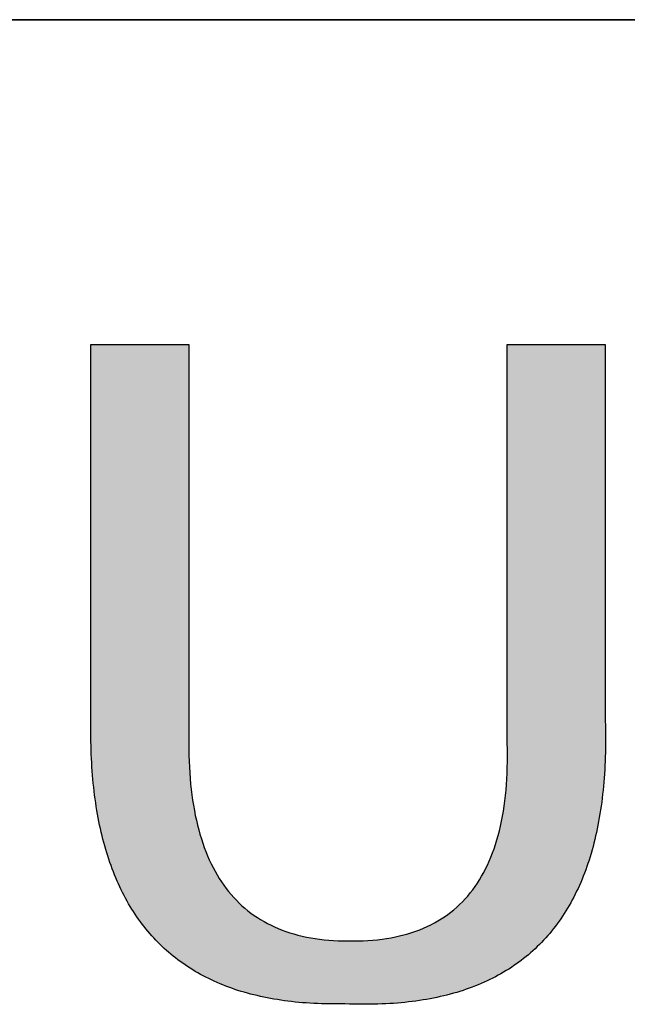
# Model space of a CAD drawing. Units: millimetres. Extents: x 11673 to 11970, y -7568 to -7358.
# Drawn here: x 11910 to 11914, y -7530 to -7523 of the extents above; entities that cross this region are included whole.
import ezdxf

# ---------------------------------------------------------------- set-up
doc = ezdxf.new("R2010")
doc.units = ezdxf.units.MM
doc.header["$LTSCALE"] = 10
doc.layers.add('粗实线层', color=7, linetype='Continuous', lineweight=35)

msp = doc.modelspace()

# ---------------------------------------------------------------- hatches: boundary and pattern name
msp.add_hatch(color=256).paths.add_polyline_path([(11911.202213, -7528.808829), (11911.19116, -7528.777522), (11911.180674, -7528.745511), (11911.170755, -7528.712796), (11911.161403, -7528.679378), (11911.152618, -7528.645257), (11911.144399, -7528.610431), (11911.136747, -7528.574903), (11911.129662, -7528.53867), (11911.123144, -7528.501735), (11911.117192, -7528.464095), (11911.111808, -7528.425752), (11911.10699, -7528.386706), (11911.102739, -7528.346956), (11911.099055, -7528.306502), (11911.095938, -7528.265345), (11911.093387, -7528.223485), (11911.091403, -7528.180921), (11911.089986, -7528.137653), (11911.089136, -7528.093682), (11911.088853, -7528.049007), (11911.088853, -7525.14548), (11910.376044, -7525.14548), (11910.376044, -7527.874359), (11910.37552, -7527.907317), (11910.375232, -7527.940011), (11910.37518, -7527.972442), (11910.375365, -7528.004608), (11910.375786, -7528.03651), (11910.376443, -7528.068149), (11910.377337, -7528.099523), (11910.378467, -7528.130634), (11910.379833, -7528.161481), (11910.381436, -7528.192063), (11910.383275, -7528.222382), (11910.38535, -7528.252437), (11910.387662, -7528.282228), (11910.39021, -7528.311755), (11910.392995, -7528.341018), (11910.396015, -7528.370018), (11910.399273, -7528.398753), (11910.402766, -7528.427224), (11910.406496, -7528.455432), (11910.410462, -7528.483375), (11910.414664, -7528.511055), (11910.419103, -7528.538471), (11910.423778, -7528.565623), (11910.428689, -7528.592511), (11910.433836, -7528.619135), (11910.43922, -7528.645495), (11910.444841, -7528.671591), (11910.450697, -7528.697424), (11910.45679, -7528.722992), (11910.463119, -7528.748297), (11910.469684, -7528.773337), (11910.476486, -7528.798114), (11910.483524, -7528.822627), (11910.490798, -7528.846876), (11910.498309, -7528.870861), (11910.506056, -7528.894583), (11910.514039, -7528.91804), (11910.522258, -7528.941234), (11910.530714, -7528.964163), (11910.539406, -7528.986829), (11910.548334, -7529.009231), (11910.557499, -7529.031369), (11910.5669, -7529.053243), (11910.576537, -7529.074854), (11910.58641, -7529.0962), (11910.59652, -7529.117283), (11910.606865, -7529.138101), (11910.617448, -7529.158656), (11910.628266, -7529.178947), (11910.639321, -7529.198974), (11910.650612, -7529.218738), (11910.662139, -7529.238237), (11910.673902, -7529.257473), (11910.685902, -7529.276445), (11910.698138, -7529.295152), (11910.71061, -7529.313597), (11910.723318, -7529.331777), (11910.736263, -7529.349693), (11910.749444, -7529.367346), (11910.762861, -7529.384734), (11910.776514, -7529.401859), (11910.790404, -7529.41872), (11910.80453, -7529.435318), (11910.818892, -7529.451651), (11910.83349, -7529.467721), (11910.848325, -7529.483526), (11910.863396, -7529.499068), (11910.878703, -7529.514346), (11910.894246, -7529.529361), (11910.910025, -7529.544111), (11910.926041, -7529.558598), (11910.942293, -7529.572821), (11910.958781, -7529.58678), (11910.975505, -7529.600475), (11910.992465, -7529.613906), (11911.009662, -7529.627074), (11911.027095, -7529.639978), (11911.044764, -7529.652617), (11911.062669, -7529.664994), (11911.080811, -7529.677106), (11911.099189, -7529.688955), (11911.117803, -7529.700539), (11911.136653, -7529.71186), (11911.155739, -7529.722918), (11911.175061, -7529.733711), (11911.19462, -7529.744241), (11911.214415, -7529.754506), (11911.234446, -7529.764508), (11911.254713, -7529.774247), (11911.275216, -7529.783721), (11911.295956, -7529.792932), (11911.316932, -7529.801879), (11911.338144, -7529.810562), (11911.359592, -7529.818981), (11911.381276, -7529.827137), (11911.403196, -7529.835029), (11911.425353, -7529.842657), (11911.447746, -7529.850021), (11911.470375, -7529.857122), (11911.49324, -7529.863958), (11911.516341, -7529.870531), (11911.539678, -7529.876841), (11911.563252, -7529.882886), (11911.587061, -7529.888668), (11911.611107, -7529.894186), (11911.635389, -7529.89944), (11911.659907, -7529.90443), (11911.684662, -7529.909157), (11911.709652, -7529.91362), (11911.734879, -7529.917819), (11911.760341, -7529.921755), (11911.78604, -7529.925427), (11911.811975, -7529.928835), (11911.838146, -7529.931979), (11911.864553, -7529.934859), (11911.891197, -7529.937476), (11911.918076, -7529.939829), (11911.945192, -7529.941919), (11911.972543, -7529.943744), (11912.000131, -7529.945306), (11912.027955, -7529.946604), (11912.056015, -7529.947639), (11912.084311, -7529.948409), (11912.112844, -7529.948916), (11912.141612, -7529.94916), (11912.170616, -7529.949139), (11912.199857, -7529.948855), (11912.229334, -7529.948307), (11912.26007, -7529.949528), (11912.290556, -7529.950472), (11912.32079, -7529.951139), (11912.350774, -7529.951529), (11912.380506, -7529.951642), (11912.409987, -7529.951479), (11912.439218, -7529.951038), (11912.468197, -7529.95032), (11912.496926, -7529.949325), (11912.525403, -7529.948053), (11912.553629, -7529.946505), (11912.581604, -7529.944679), (11912.609329, -7529.942576), (11912.636802, -7529.940197), (11912.664024, -7529.93754), (11912.690995, -7529.934606), (11912.717716, -7529.931396), (11912.744185, -7529.927908), (11912.770403, -7529.924143), (11912.79637, -7529.920101), (11912.822086, -7529.915783), (11912.847551, -7529.911187), (11912.872765, -7529.906314), (11912.897728, -7529.901164), (11912.92244, -7529.895738), (11912.946901, -7529.890034), (11912.971111, -7529.884053), (11912.99507, -7529.877795), (11913.018778, -7529.87126), (11913.042235, -7529.864448), (11913.065441, -7529.857359), (11913.088396, -7529.849993), (11913.1111, -7529.84235), (11913.133553, -7529.83443), (11913.155755, -7529.826233), (11913.177706, -7529.817758), (11913.199406, -7529.809007), (11913.220854, -7529.799979), (11913.242052, -7529.790673), (11913.262999, -7529.781091), (11913.283695, -7529.771231), (11913.30414, -7529.761095), (11913.324333, -7529.750681), (11913.344276, -7529.73999), (11913.363968, -7529.729022), (11913.383409, -7529.717777), (11913.402598, -7529.706255), (11913.421537, -7529.694456), (11913.440225, -7529.68238), (11913.458661, -7529.670027), (11913.476847, -7529.657396), (11913.494782, -7529.644489), (11913.512465, -7529.631304), (11913.529898, -7529.617843), (11913.547079, -7529.604104), (11913.56401, -7529.590088), (11913.58069, -7529.575795), (11913.597118, -7529.561225), (11913.613296, -7529.546378), (11913.629222, -7529.531253), (11913.644898, -7529.515852), (11913.660322, -7529.500173), (11913.675496, -7529.484217), (11913.690418, -7529.467985), (11913.70509, -7529.451475), (11913.71951, -7529.434688), (11913.73368, -7529.417623), (11913.747598, -7529.400282), (11913.761266, -7529.382663), (11913.774682, -7529.364768), (11913.787848, -7529.346595), (11913.800762, -7529.328145), (11913.813426, -7529.309418), (11913.825838, -7529.290413), (11913.837999, -7529.271132), (11913.84991, -7529.251573), (11913.861569, -7529.231738), (11913.872978, -7529.211625), (11913.884135, -7529.191234), (11913.895041, -7529.170567), (11913.905697, -7529.149623), (11913.916101, -7529.128401), (11913.926254, -7529.106902), (11913.936157, -7529.085126), (11913.945808, -7529.063073), (11913.955208, -7529.040743), (11913.964358, -7529.018135), (11913.973256, -7528.99525), (11913.981903, -7528.972088), (11913.9903, -7528.948649), (11913.998445, -7528.924933), (11914.006339, -7528.900939), (11914.013983, -7528.876668), (11914.021375, -7528.85212), (11914.028516, -7528.827295), (11914.035407, -7528.802193), (11914.042046, -7528.776813), (11914.048434, -7528.751156), (11914.054571, -7528.725222), (11914.060458, -7528.699011), (11914.066093, -7528.672522), (11914.071477, -7528.645756), (11914.07661, -7528.618713), (11914.081493, -7528.591393), (11914.086124, -7528.563795), (11914.090504, -7528.535921), (11914.094633, -7528.507769), (11914.098512, -7528.479339), (11914.102139, -7528.450633), (11914.105515, -7528.421649), (11914.10864, -7528.392388), (11914.111515, -7528.36285), (11914.114138, -7528.333034), (11914.11651, -7528.302942), (11914.118631, -7528.272572), (11914.120501, -7528.241924), (11914.122121, -7528.211), (11914.123489, -7528.179798), (11914.124606, -7528.148318), (11914.125472, -7528.116562), (11914.126088, -7528.084528), (11914.126452, -7528.052217), (11914.126565, -7528.019629), (11914.126427, -7527.986763), (11914.126039, -7527.95362), (11914.125399, -7527.9202), (11914.124508, -7527.886503), (11914.123366, -7527.852528), (11914.123366, -7525.14548), (11913.410558, -7525.14548), (11913.410558, -7528.049007), (11913.411522, -7528.094358), (11913.411879, -7528.138984), (11913.411631, -7528.182884), (11913.410776, -7528.226058), (11913.409314, -7528.268508), (11913.407246, -7528.310231), (11913.404572, -7528.35123), (11913.401291, -7528.391503), (11913.397404, -7528.431051), (11913.39291, -7528.469874), (11913.38781, -7528.507971), (11913.382104, -7528.545343), (11913.375791, -7528.58199), (11913.368872, -7528.617912), (11913.361346, -7528.653108), (11913.353214, -7528.68758), (11913.344476, -7528.721326), (11913.335131, -7528.754347), (11913.32518, -7528.786643), (11913.314622, -7528.818214), (11913.303458, -7528.84906), (11913.291688, -7528.879181), (11913.279311, -7528.908577), (11913.266327, -7528.937248), (11913.252737, -7528.965194), (11913.238541, -7528.992415), (11913.223739, -7529.018911), (11913.208329, -7529.044683), (11913.192314, -7529.069729), (11913.175692, -7529.09405), (11913.158464, -7529.117647), (11913.140629, -7529.140519), (11913.122187, -7529.162666), (11913.10314, -7529.184089), (11913.083485, -7529.204786), (11913.063225, -7529.224759), (11913.042358, -7529.244007), (11913.020884, -7529.262531), (11912.998804, -7529.28033), (11912.976118, -7529.297404), (11912.952825, -7529.313754), (11912.928926, -7529.329379), (11912.90442, -7529.34428), (11912.879308, -7529.358456), (11912.853589, -7529.371907), (11912.827264, -7529.384634), (11912.800332, -7529.396637), (11912.772794, -7529.407915), (11912.74465, -7529.418468), (11912.715899, -7529.428297), (11912.686541, -7529.437402), (11912.656577, -7529.445783), (11912.626007, -7529.453439), (11912.59483, -7529.460371), (11912.563047, -7529.466578), (11912.530657, -7529.472061), (11912.497661, -7529.47682), (11912.464058, -7529.480855), (11912.429849, -7529.484165), (11912.395033, -7529.486752), (11912.359611, -7529.488614), (11912.323582, -7529.489752), (11912.286947, -7529.490166), (11912.249705, -7529.489855), (11912.213711, -7529.489504), (11912.178284, -7529.488448), (11912.143423, -7529.486689), (11912.10913, -7529.484227), (11912.075403, -7529.481061), (11912.042243, -7529.477192), (11912.00965, -7529.472619), (11911.977624, -7529.467342), (11911.946165, -7529.461362), (11911.915273, -7529.454678), (11911.884947, -7529.447291), (11911.855189, -7529.4392), (11911.825997, -7529.430406), (11911.797372, -7529.420908), (11911.769314, -7529.410707), (11911.741823, -7529.399802), (11911.714899, -7529.388194), (11911.688542, -7529.375882), (11911.662751, -7529.362866), (11911.637527, -7529.349147), (11911.612871, -7529.334725), (11911.588781, -7529.319599), (11911.565258, -7529.303769), (11911.542301, -7529.287236), (11911.519912, -7529.269999), (11911.498089, -7529.252059), (11911.476834, -7529.233415), (11911.456145, -7529.214068), (11911.436023, -7529.194017), (11911.416468, -7529.173263), (11911.397479, -7529.151805), (11911.379058, -7529.129643), (11911.361203, -7529.106778), (11911.343915, -7529.08321), (11911.327194, -7529.058938), (11911.31104, -7529.033962), (11911.295453, -7529.008283), (11911.280432, -7528.9819), (11911.265979, -7528.954814), (11911.252092, -7528.927024), (11911.238772, -7528.898531), (11911.226019, -7528.869334), (11911.213832, -7528.839433)])

# ---------------------------------------------------------------- linework, layer by layer
for points in [[(11910.376044, -7525.14548), (11910.376561, -7525.14548), (11910.378089, -7525.14548), (11910.380596, -7525.14548), (11910.384049, -7525.14548), (11910.388416, -7525.14548), (11910.393664, -7525.14548), (11910.39976, -7525.14548), (11910.406673, -7525.14548), (11910.414368, -7525.14548), (11910.422813, -7525.14548), (11910.431977, -7525.14548), (11910.441826, -7525.14548), (11910.452327, -7525.14548), (11910.463448, -7525.14548), (11910.475157, -7525.14548), (11910.48742, -7525.14548), (11910.500206, -7525.14548), (11910.513481, -7525.14548), (11910.541368, -7525.14548), (11910.570822, -7525.14548), (11910.601581, -7525.14548), (11910.633384, -7525.14548), (11910.665971, -7525.14548), (11910.732448, -7525.14548), (11910.798926, -7525.14548), (11910.831512, -7525.14548), (11910.863316, -7525.14548), (11910.894075, -7525.14548), (11910.923528, -7525.14548), (11910.951416, -7525.14548), (11910.964691, -7525.14548), (11910.977476, -7525.14548), (11910.98974, -7525.14548), (11911.001448, -7525.14548), (11911.01257, -7525.14548), (11911.023071, -7525.14548), (11911.03292, -7525.14548), (11911.042083, -7525.14548), (11911.050529, -7525.14548), (11911.058224, -7525.14548), (11911.065136, -7525.14548), (11911.071233, -7525.14548), (11911.076481, -7525.14548), (11911.080847, -7525.14548), (11911.084301, -7525.14548), (11911.086808, -7525.14548), (11911.088336, -7525.14548), (11911.088853, -7525.14548)], [(11910.376044, -7527.874359), (11910.376044, -7527.874234), (11910.376044, -7527.873862), (11910.376044, -7527.873243), (11910.376044, -7527.872381), (11910.376044, -7527.871277), (11910.376044, -7527.869932), (11910.376044, -7527.868349), (11910.376044, -7527.866531), (11910.376044, -7527.864478), (11910.376044, -7527.862192), (11910.376044, -7527.859677), (11910.376044, -7527.856933), (11910.376044, -7527.853962), (11910.376044, -7527.850768), (11910.376044, -7527.84735), (11910.376044, -7527.843712), (11910.376044, -7527.839856), (11910.376044, -7527.835783), (11910.376044, -7527.831495), (11910.376044, -7527.826994), (11910.376044, -7527.822283), (11910.376044, -7527.817362), (11910.376044, -7527.812235), (11910.376044, -7527.806903), (11910.376044, -7527.801368), (11910.376044, -7527.795632), (11910.376044, -7527.789697), (11910.376044, -7527.783564), (11910.376044, -7527.777237), (11910.376044, -7527.770716), (11910.376044, -7527.764004), (11910.376044, -7527.757102), (11910.376044, -7527.750014), (11910.376044, -7527.742739), (11910.376044, -7527.735282), (11910.376044, -7527.727642), (11910.376044, -7527.719824), (11910.376044, -7527.711827), (11910.376044, -7527.703655), (11910.376044, -7527.695309), (11910.376044, -7527.686792), (11910.376044, -7527.678105), (11910.376044, -7527.669249), (11910.376044, -7527.660228), (11910.376044, -7527.651043), (11910.376044, -7527.641696), (11910.376044, -7527.632189), (11910.376044, -7527.622524), (11910.376044, -7527.612702), (11910.376044, -7527.602727), (11910.376044, -7527.592599), (11910.376044, -7527.582321), (11910.376044, -7527.571895), (11910.376044, -7527.561322), (11910.376044, -7527.550604), (11910.376044, -7527.539745), (11910.376044, -7527.528744), (11910.376044, -7527.517606), (11910.376044, -7527.50633), (11910.376044, -7527.49492), (11910.376044, -7527.483377), (11910.376044, -7527.471703), (11910.376044, -7527.459901), (11910.376044, -7527.447972), (11910.376044, -7527.435917), (11910.376044, -7527.42374), (11910.376044, -7527.411442), (11910.376044, -7527.399024), (11910.376044, -7527.38649), (11910.376044, -7527.37384), (11910.376044, -7527.348204), (11910.376044, -7527.322129), (11910.376044, -7527.295634), (11910.376044, -7527.268732), (11910.376044, -7527.24144), (11910.376044, -7527.213773), (11910.376044, -7527.185747), (11910.376044, -7527.157378), (11910.376044, -7527.128681), (11910.376044, -7527.099671), (11910.376044, -7527.070365), (11910.376044, -7527.040777), (11910.376044, -7527.010924), (11910.376044, -7526.980822), (11910.376044, -7526.950485), (11910.376044, -7526.919929), (11910.376044, -7526.889171), (11910.376044, -7526.858225), (11910.376044, -7526.827107), (11910.376044, -7526.795834), (11910.376044, -7526.764419), (11910.376044, -7526.701231), (11910.376044, -7526.637669), (11910.376044, -7526.573857), (11910.376044, -7526.509919), (11910.376044, -7526.445982), (11910.376044, -7526.38217), (11910.376044, -7526.318607), (11910.376044, -7526.255419), (11910.376044, -7526.224005), (11910.376044, -7526.192731), (11910.376044, -7526.161614), (11910.376044, -7526.130668), (11910.376044, -7526.099909), (11910.376044, -7526.069354), (11910.376044, -7526.039017), (11910.376044, -7526.008914), (11910.376044, -7525.979061), (11910.376044, -7525.949474), (11910.376044, -7525.920168), (11910.376044, -7525.891158), (11910.376044, -7525.862461), (11910.376044, -7525.834091), (11910.376044, -7525.806065), (11910.376044, -7525.778398), (11910.376044, -7525.751106), (11910.376044, -7525.724205), (11910.376044, -7525.697709), (11910.376044, -7525.671635), (11910.376044, -7525.645998), (11910.376044, -7525.633349), (11910.376044, -7525.620814), (11910.376044, -7525.608397), (11910.376044, -7525.596099), (11910.376044, -7525.583921), (11910.376044, -7525.571867), (11910.376044, -7525.559938), (11910.376044, -7525.548135), (11910.376044, -7525.536462), (11910.376044, -7525.524919), (11910.376044, -7525.513509), (11910.376044, -7525.502233), (11910.376044, -7525.491094), (11910.376044, -7525.480094), (11910.376044, -7525.469234), (11910.376044, -7525.458517), (11910.376044, -7525.447944), (11910.376044, -7525.437518), (11910.376044, -7525.42724), (11910.376044, -7525.417112), (11910.376044, -7525.407136), (11910.376044, -7525.397315), (11910.376044, -7525.38765), (11910.376044, -7525.378142), (11910.376044, -7525.368795), (11910.376044, -7525.35961), (11910.376044, -7525.350589), (11910.376044, -7525.341734), (11910.376044, -7525.333047), (11910.376044, -7525.324529), (11910.376044, -7525.316183), (11910.376044, -7525.308011), (11910.376044, -7525.300015), (11910.376044, -7525.292196), (11910.376044, -7525.284557), (11910.376044, -7525.277099), (11910.376044, -7525.269825), (11910.376044, -7525.262736), (11910.376044, -7525.255835), (11910.376044, -7525.249123), (11910.376044, -7525.242602), (11910.376044, -7525.236274), (11910.376044, -7525.230142), (11910.376044, -7525.224207), (11910.376044, -7525.218471), (11910.376044, -7525.212936), (11910.376044, -7525.207603), (11910.376044, -7525.202476), (11910.376044, -7525.197556), (11910.376044, -7525.192845), (11910.376044, -7525.188344), (11910.376044, -7525.184056), (11910.376044, -7525.179983), (11910.376044, -7525.176126), (11910.376044, -7525.172488), (11910.376044, -7525.169071), (11910.376044, -7525.165876), (11910.376044, -7525.162906), (11910.376044, -7525.160162), (11910.376044, -7525.157646), (11910.376044, -7525.155361), (11910.376044, -7525.153308), (11910.376044, -7525.151489), (11910.376044, -7525.149907), (11910.376044, -7525.148562), (11910.376044, -7525.147458), (11910.376044, -7525.146595), (11910.376044, -7525.145977), (11910.376044, -7525.145604), (11910.376044, -7525.14548)], [(11911.088853, -7525.14548), (11911.088853, -7525.145612), (11911.088853, -7525.146009), (11911.088853, -7525.146667), (11911.088853, -7525.147584), (11911.088853, -7525.148759), (11911.088853, -7525.15019), (11911.088853, -7525.151874), (11911.088853, -7525.153809), (11911.088853, -7525.155993), (11911.088853, -7525.158425), (11911.088853, -7525.161102), (11911.088853, -7525.164021), (11911.088853, -7525.167182), (11911.088853, -7525.170581), (11911.088853, -7525.174217), (11911.088853, -7525.178088), (11911.088853, -7525.182191), (11911.088853, -7525.186525), (11911.088853, -7525.191087), (11911.088853, -7525.195876), (11911.088853, -7525.200889), (11911.088853, -7525.206124), (11911.088853, -7525.211579), (11911.088853, -7525.217253), (11911.088853, -7525.223142), (11911.088853, -7525.229245), (11911.088853, -7525.23556), (11911.088853, -7525.242085), (11911.088853, -7525.248818), (11911.088853, -7525.255756), (11911.088853, -7525.262898), (11911.088853, -7525.270241), (11911.088853, -7525.277783), (11911.088853, -7525.285523), (11911.088853, -7525.293458), (11911.088853, -7525.301586), (11911.088853, -7525.309905), (11911.088853, -7525.318413), (11911.088853, -7525.327108), (11911.088853, -7525.335988), (11911.088853, -7525.345051), (11911.088853, -7525.354294), (11911.088853, -7525.363716), (11911.088853, -7525.373315), (11911.088853, -7525.383088), (11911.088853, -7525.393033), (11911.088853, -7525.403148), (11911.088853, -7525.413432), (11911.088853, -7525.423882), (11911.088853, -7525.434496), (11911.088853, -7525.445272), (11911.088853, -7525.456208), (11911.088853, -7525.467302), (11911.088853, -7525.478551), (11911.088853, -7525.489954), (11911.088853, -7525.501509), (11911.088853, -7525.513213), (11911.088853, -7525.525065), (11911.088853, -7525.537062), (11911.088853, -7525.549203), (11911.088853, -7525.561484), (11911.088853, -7525.573905), (11911.088853, -7525.586463), (11911.088853, -7525.599156), (11911.088853, -7525.611982), (11911.088853, -7525.624938), (11911.088853, -7525.638024), (11911.088853, -7525.651236), (11911.088853, -7525.664572), (11911.088853, -7525.678031), (11911.088853, -7525.691611), (11911.088853, -7525.705309), (11911.088853, -7525.719123), (11911.088853, -7525.733052), (11911.088853, -7525.747092), (11911.088853, -7525.761243), (11911.088853, -7525.775502), (11911.088853, -7525.789867), (11911.088853, -7525.818905), (11911.088853, -7525.848343), (11911.088853, -7525.878162), (11911.088853, -7525.908347), (11911.088853, -7525.938881), (11911.088853, -7525.969748), (11911.088853, -7526.00093), (11911.088853, -7526.032411), (11911.088853, -7526.064174), (11911.088853, -7526.096203), (11911.088853, -7526.128482), (11911.088853, -7526.160993), (11911.088853, -7526.19372), (11911.088853, -7526.226646), (11911.088853, -7526.259755), (11911.088853, -7526.293031), (11911.088853, -7526.326455), (11911.088853, -7526.360013), (11911.088853, -7526.393687), (11911.088853, -7526.461318), (11911.088853, -7526.529214), (11911.088853, -7526.597243), (11911.088853, -7526.665273), (11911.088853, -7526.733169), (11911.088853, -7526.8008), (11911.088853, -7526.834474), (11911.088853, -7526.868031), (11911.088853, -7526.901456), (11911.088853, -7526.934732), (11911.088853, -7526.967841), (11911.088853, -7527.000767), (11911.088853, -7527.033494), (11911.088853, -7527.066005), (11911.088853, -7527.098284), (11911.088853, -7527.130313), (11911.088853, -7527.162076), (11911.088853, -7527.193557), (11911.088853, -7527.224739), (11911.088853, -7527.255606), (11911.088853, -7527.286139), (11911.088853, -7527.316325), (11911.088853, -7527.346144), (11911.088853, -7527.375582), (11911.088853, -7527.40462), (11911.088853, -7527.418985), (11911.088853, -7527.433244), (11911.088853, -7527.447394), (11911.088853, -7527.461435), (11911.088853, -7527.475364), (11911.088853, -7527.489178), (11911.088853, -7527.502876), (11911.088853, -7527.516455), (11911.088853, -7527.529915), (11911.088853, -7527.543251), (11911.088853, -7527.556463), (11911.088853, -7527.569549), (11911.088853, -7527.582505), (11911.088853, -7527.595331), (11911.088853, -7527.608024), (11911.088853, -7527.620582), (11911.088853, -7527.633002), (11911.088853, -7527.645284), (11911.088853, -7527.657425), (11911.088853, -7527.669422), (11911.088853, -7527.681273), (11911.088853, -7527.692978), (11911.088853, -7527.704532), (11911.088853, -7527.715936), (11911.088853, -7527.727185), (11911.088853, -7527.738279), (11911.088853, -7527.749215), (11911.088853, -7527.759991), (11911.088853, -7527.770605), (11911.088853, -7527.781055), (11911.088853, -7527.791338), (11911.088853, -7527.801454), (11911.088853, -7527.811399), (11911.088853, -7527.821172), (11911.088853, -7527.830771), (11911.088853, -7527.840193), (11911.088853, -7527.849436), (11911.088853, -7527.858499), (11911.088853, -7527.867378), (11911.088853, -7527.876074), (11911.088853, -7527.884582), (11911.088853, -7527.892901), (11911.088853, -7527.901029), (11911.088853, -7527.908964), (11911.088853, -7527.916704), (11911.088853, -7527.924246), (11911.088853, -7527.931589), (11911.088853, -7527.938731), (11911.088853, -7527.945669), (11911.088853, -7527.952402), (11911.088853, -7527.958926), (11911.088853, -7527.965242), (11911.088853, -7527.971345), (11911.088853, -7527.977234), (11911.088853, -7527.982908), (11911.088853, -7527.988363), (11911.088853, -7527.993598), (11911.088853, -7527.998611), (11911.088853, -7528.0034), (11911.088853, -7528.007962), (11911.088853, -7528.012296), (11911.088853, -7528.016399), (11911.088853, -7528.02027), (11911.088853, -7528.023906), (11911.088853, -7528.027305), (11911.088853, -7528.030466), (11911.088853, -7528.033385), (11911.088853, -7528.036062), (11911.088853, -7528.038494), (11911.088853, -7528.040678), (11911.088853, -7528.042613), (11911.088853, -7528.044297), (11911.088853, -7528.045728), (11911.088853, -7528.046903), (11911.088853, -7528.04782), (11911.088853, -7528.048478), (11911.088853, -7528.048875), (11911.088853, -7528.049007)], [(11913.410558, -7525.14548), (11913.411074, -7525.14548), (11913.412602, -7525.14548), (11913.415109, -7525.14548), (11913.418563, -7525.14548), (11913.42293, -7525.14548), (11913.428178, -7525.14548), (11913.434274, -7525.14548), (11913.441186, -7525.14548), (11913.448881, -7525.14548), (11913.457327, -7525.14548), (11913.466491, -7525.14548), (11913.476339, -7525.14548), (11913.486841, -7525.14548), (11913.497962, -7525.14548), (11913.509671, -7525.14548), (11913.521934, -7525.14548), (11913.534719, -7525.14548), (11913.547994, -7525.14548), (11913.575882, -7525.14548), (11913.605336, -7525.14548), (11913.636095, -7525.14548), (11913.667898, -7525.14548), (11913.700484, -7525.14548), (11913.766962, -7525.14548), (11913.83344, -7525.14548), (11913.866026, -7525.14548), (11913.897829, -7525.14548), (11913.928588, -7525.14548), (11913.958042, -7525.14548), (11913.98593, -7525.14548), (11913.999204, -7525.14548), (11914.01199, -7525.14548), (11914.024253, -7525.14548), (11914.035962, -7525.14548), (11914.047083, -7525.14548), (11914.057585, -7525.14548), (11914.067433, -7525.14548), (11914.076597, -7525.14548), (11914.085043, -7525.14548), (11914.092738, -7525.14548), (11914.09965, -7525.14548), (11914.105746, -7525.14548), (11914.110994, -7525.14548), (11914.115361, -7525.14548), (11914.118814, -7525.14548), (11914.121321, -7525.14548), (11914.12285, -7525.14548), (11914.123366, -7525.14548)], [(11913.410558, -7528.049007), (11913.410558, -7528.048875), (11913.410558, -7528.048478), (11913.410558, -7528.04782), (11913.410558, -7528.046903), (11913.410558, -7528.045728), (11913.410558, -7528.044297), (11913.410558, -7528.042613), (11913.410558, -7528.040678), (11913.410558, -7528.038494), (11913.410558, -7528.036062), (11913.410558, -7528.033385), (11913.410558, -7528.030466), (11913.410558, -7528.027305), (11913.410558, -7528.023906), (11913.410558, -7528.02027), (11913.410558, -7528.016399), (11913.410558, -7528.012296), (11913.410558, -7528.007962), (11913.410558, -7528.0034), (11913.410558, -7527.998611), (11913.410558, -7527.993598), (11913.410558, -7527.988363), (11913.410558, -7527.982908), (11913.410558, -7527.977234), (11913.410558, -7527.971345), (11913.410558, -7527.965242), (11913.410558, -7527.958926), (11913.410558, -7527.952402), (11913.410558, -7527.945669), (11913.410558, -7527.938731), (11913.410558, -7527.931589), (11913.410558, -7527.924246), (11913.410558, -7527.916704), (11913.410558, -7527.908964), (11913.410558, -7527.901029), (11913.410558, -7527.892901), (11913.410558, -7527.884582), (11913.410558, -7527.876074), (11913.410558, -7527.867378), (11913.410558, -7527.858499), (11913.410558, -7527.849436), (11913.410558, -7527.840193), (11913.410558, -7527.830771), (11913.410558, -7527.821172), (11913.410558, -7527.811399), (11913.410558, -7527.801454), (11913.410558, -7527.791338), (11913.410558, -7527.781055), (11913.410558, -7527.770605), (11913.410558, -7527.759991), (11913.410558, -7527.749215), (11913.410558, -7527.738279), (11913.410558, -7527.727185), (11913.410558, -7527.715936), (11913.410558, -7527.704532), (11913.410558, -7527.692978), (11913.410558, -7527.681273), (11913.410558, -7527.669422), (11913.410558, -7527.657425), (11913.410558, -7527.645284), (11913.410558, -7527.633002), (11913.410558, -7527.620582), (11913.410558, -7527.608024), (11913.410558, -7527.595331), (11913.410558, -7527.582505), (11913.410558, -7527.569549), (11913.410558, -7527.556463), (11913.410558, -7527.543251), (11913.410558, -7527.529915), (11913.410558, -7527.516455), (11913.410558, -7527.502876), (11913.410558, -7527.489178), (11913.410558, -7527.475364), (11913.410558, -7527.461435), (11913.410558, -7527.447394), (11913.410558, -7527.433244), (11913.410558, -7527.418985), (11913.410558, -7527.40462), (11913.410558, -7527.375582), (11913.410558, -7527.346144), (11913.410558, -7527.316325), (11913.410558, -7527.286139), (11913.410558, -7527.255606), (11913.410558, -7527.224739), (11913.410558, -7527.193557), (11913.410558, -7527.162076), (11913.410558, -7527.130313), (11913.410558, -7527.098284), (11913.410558, -7527.066005), (11913.410558, -7527.033494), (11913.410558, -7527.000767), (11913.410558, -7526.967841), (11913.410558, -7526.934732), (11913.410558, -7526.901456), (11913.410558, -7526.868031), (11913.410558, -7526.834474), (11913.410558, -7526.8008), (11913.410558, -7526.733169), (11913.410558, -7526.665273), (11913.410558, -7526.597243), (11913.410558, -7526.529214), (11913.410558, -7526.461318), (11913.410558, -7526.393687), (11913.410558, -7526.360013), (11913.410558, -7526.326455), (11913.410558, -7526.293031), (11913.410558, -7526.259755), (11913.410558, -7526.226646), (11913.410558, -7526.19372), (11913.410558, -7526.160993), (11913.410558, -7526.128482), (11913.410558, -7526.096203), (11913.410558, -7526.064174), (11913.410558, -7526.032411), (11913.410558, -7526.00093), (11913.410558, -7525.969748), (11913.410558, -7525.938881), (11913.410558, -7525.908347), (11913.410558, -7525.878162), (11913.410558, -7525.848343), (11913.410558, -7525.818905), (11913.410558, -7525.789867), (11913.410558, -7525.775502), (11913.410558, -7525.761243), (11913.410558, -7525.747092), (11913.410558, -7525.733052), (11913.410558, -7525.719123), (11913.410558, -7525.705309), (11913.410558, -7525.691611), (11913.410558, -7525.678031), (11913.410558, -7525.664572), (11913.410558, -7525.651236), (11913.410558, -7525.638024), (11913.410558, -7525.624938), (11913.410558, -7525.611982), (11913.410558, -7525.599156), (11913.410558, -7525.586463), (11913.410558, -7525.573905), (11913.410558, -7525.561484), (11913.410558, -7525.549203), (11913.410558, -7525.537062), (11913.410558, -7525.525065), (11913.410558, -7525.513213), (11913.410558, -7525.501509), (11913.410558, -7525.489954), (11913.410558, -7525.478551), (11913.410558, -7525.467302), (11913.410558, -7525.456208), (11913.410558, -7525.445272), (11913.410558, -7525.434496), (11913.410558, -7525.423882), (11913.410558, -7525.413432), (11913.410558, -7525.403148), (11913.410558, -7525.393033), (11913.410558, -7525.383088), (11913.410558, -7525.373315), (11913.410558, -7525.363716), (11913.410558, -7525.354294), (11913.410558, -7525.345051), (11913.410558, -7525.335988), (11913.410558, -7525.327108), (11913.410558, -7525.318413), (11913.410558, -7525.309905), (11913.410558, -7525.301586), (11913.410558, -7525.293458), (11913.410558, -7525.285523), (11913.410558, -7525.277783), (11913.410558, -7525.270241), (11913.410558, -7525.262898), (11913.410558, -7525.255756), (11913.410558, -7525.248818), (11913.410558, -7525.242085), (11913.410558, -7525.23556), (11913.410558, -7525.229245), (11913.410558, -7525.223142), (11913.410558, -7525.217253), (11913.410558, -7525.211579), (11913.410558, -7525.206124), (11913.410558, -7525.200889), (11913.410558, -7525.195876), (11913.410558, -7525.191087), (11913.410558, -7525.186525), (11913.410558, -7525.182191), (11913.410558, -7525.178088), (11913.410558, -7525.174217), (11913.410558, -7525.170581), (11913.410558, -7525.167182), (11913.410558, -7525.164021), (11913.410558, -7525.161102), (11913.410558, -7525.158425), (11913.410558, -7525.155993), (11913.410558, -7525.153809), (11913.410558, -7525.151874), (11913.410558, -7525.15019), (11913.410558, -7525.148759), (11913.410558, -7525.147584), (11913.410558, -7525.146667), (11913.410558, -7525.146009), (11913.410558, -7525.145612), (11913.410558, -7525.14548)], [(11914.123366, -7525.14548), (11914.123366, -7525.145603), (11914.123366, -7525.145973), (11914.123366, -7525.146586), (11914.123366, -7525.147442), (11914.123366, -7525.148537), (11914.123366, -7525.149871), (11914.123366, -7525.151441), (11914.123366, -7525.153245), (11914.123366, -7525.155282), (11914.123366, -7525.157549), (11914.123366, -7525.160044), (11914.123366, -7525.162766), (11914.123366, -7525.165713), (11914.123366, -7525.168882), (11914.123366, -7525.172272), (11914.123366, -7525.175881), (11914.123366, -7525.179707), (11914.123366, -7525.183747), (11914.123366, -7525.188001), (11914.123366, -7525.192466), (11914.123366, -7525.197139), (11914.123366, -7525.20202), (11914.123366, -7525.207106), (11914.123366, -7525.212396), (11914.123366, -7525.217887), (11914.123366, -7525.223577), (11914.123366, -7525.229465), (11914.123366, -7525.235548), (11914.123366, -7525.241825), (11914.123366, -7525.248294), (11914.123366, -7525.254952), (11914.123366, -7525.261798), (11914.123366, -7525.26883), (11914.123366, -7525.276046), (11914.123366, -7525.283444), (11914.123366, -7525.291022), (11914.123366, -7525.298779), (11914.123366, -7525.306711), (11914.123366, -7525.314818), (11914.123366, -7525.323097), (11914.123366, -7525.331546), (11914.123366, -7525.340164), (11914.123366, -7525.348948), (11914.123366, -7525.357897), (11914.123366, -7525.367009), (11914.123366, -7525.376281), (11914.123366, -7525.385712), (11914.123366, -7525.3953), (11914.123366, -7525.405043), (11914.123366, -7525.414939), (11914.123366, -7525.424985), (11914.123366, -7525.435181), (11914.123366, -7525.445524), (11914.123366, -7525.456013), (11914.123366, -7525.466644), (11914.123366, -7525.477417), (11914.123366, -7525.488329), (11914.123366, -7525.499379), (11914.123366, -7525.510564), (11914.123366, -7525.521883), (11914.123366, -7525.533334), (11914.123366, -7525.544914), (11914.123366, -7525.556622), (11914.123366, -7525.568456), (11914.123366, -7525.580414), (11914.123366, -7525.592494), (11914.123366, -7525.604694), (11914.123366, -7525.617012), (11914.123366, -7525.629446), (11914.123366, -7525.641994), (11914.123366, -7525.667426), (11914.123366, -7525.693291), (11914.123366, -7525.719575), (11914.123366, -7525.746261), (11914.123366, -7525.773335), (11914.123366, -7525.800781), (11914.123366, -7525.828582), (11914.123366, -7525.856725), (11914.123366, -7525.885193), (11914.123366, -7525.91397), (11914.123366, -7525.943042), (11914.123366, -7525.972393), (11914.123366, -7526.002007), (11914.123366, -7526.031869), (11914.123366, -7526.061963), (11914.123366, -7526.092274), (11914.123366, -7526.122786), (11914.123366, -7526.153485), (11914.123366, -7526.184353), (11914.123366, -7526.215377), (11914.123366, -7526.24654), (11914.123366, -7526.309222), (11914.123366, -7526.372276), (11914.123366, -7526.435578), (11914.123366, -7526.499004), (11914.123366, -7526.56243), (11914.123366, -7526.625731), (11914.123366, -7526.688785), (11914.123366, -7526.751468), (11914.123366, -7526.782631), (11914.123366, -7526.813654), (11914.123366, -7526.844523), (11914.123366, -7526.875221), (11914.123366, -7526.905734), (11914.123366, -7526.936045), (11914.123366, -7526.966139), (11914.123366, -7526.996001), (11914.123366, -7527.025615), (11914.123366, -7527.054966), (11914.123366, -7527.084037), (11914.123366, -7527.112815), (11914.123366, -7527.141283), (11914.123366, -7527.169425), (11914.123366, -7527.197227), (11914.123366, -7527.224672), (11914.123366, -7527.251746), (11914.123366, -7527.278433), (11914.123366, -7527.304716), (11914.123366, -7527.330582), (11914.123366, -7527.356013), (11914.123366, -7527.368562), (11914.123366, -7527.380996), (11914.123366, -7527.393314), (11914.123366, -7527.405514), (11914.123366, -7527.417594), (11914.123366, -7527.429552), (11914.123366, -7527.441385), (11914.123366, -7527.453094), (11914.123366, -7527.464674), (11914.123366, -7527.476124), (11914.123366, -7527.487443), (11914.123366, -7527.498629), (11914.123366, -7527.509678), (11914.123366, -7527.520591), (11914.123366, -7527.531363), (11914.123366, -7527.541995), (11914.123366, -7527.552483), (11914.123366, -7527.562826), (11914.123366, -7527.573022), (11914.123366, -7527.583069), (11914.123366, -7527.592965), (11914.123366, -7527.602707), (11914.123366, -7527.612295), (11914.123366, -7527.621726), (11914.123366, -7527.630999), (11914.123366, -7527.64011), (11914.123366, -7527.649059), (11914.123366, -7527.657844), (11914.123366, -7527.666461), (11914.123366, -7527.674911), (11914.123366, -7527.68319), (11914.123366, -7527.691297), (11914.123366, -7527.699229), (11914.123366, -7527.706985), (11914.123366, -7527.714563), (11914.123366, -7527.721961), (11914.123366, -7527.729177), (11914.123366, -7527.736209), (11914.123366, -7527.743056), (11914.123366, -7527.749714), (11914.123366, -7527.756183), (11914.123366, -7527.76246), (11914.123366, -7527.768543), (11914.123366, -7527.774431), (11914.123366, -7527.780121), (11914.123366, -7527.785612), (11914.123366, -7527.790901), (11914.123366, -7527.795987), (11914.123366, -7527.800868), (11914.123366, -7527.805542), (11914.123366, -7527.810007), (11914.123366, -7527.81426), (11914.123366, -7527.818301), (11914.123366, -7527.822126), (11914.123366, -7527.825735), (11914.123366, -7527.829125), (11914.123366, -7527.832295), (11914.123366, -7527.835241), (11914.123366, -7527.837963), (11914.123366, -7527.840459), (11914.123366, -7527.842726), (11914.123366, -7527.844762), (11914.123366, -7527.846567), (11914.123366, -7527.848136), (11914.123366, -7527.84947), (11914.123366, -7527.850566), (11914.123366, -7527.851421), (11914.123366, -7527.852035), (11914.123366, -7527.852404), (11914.123366, -7527.852528)], [(11912.229334, -7529.948307), (11912.199857, -7529.948855), (11912.170616, -7529.949139), (11912.141612, -7529.94916), (11912.112844, -7529.948916), (11912.084311, -7529.948409), (11912.056015, -7529.947639), (11912.027955, -7529.946604), (11912.000131, -7529.945306), (11911.972543, -7529.943744), (11911.945192, -7529.941919), (11911.918076, -7529.939829), (11911.891197, -7529.937476), (11911.864553, -7529.934859), (11911.838146, -7529.931979), (11911.811975, -7529.928835), (11911.78604, -7529.925427), (11911.760341, -7529.921755), (11911.734879, -7529.917819), (11911.709652, -7529.91362), (11911.684662, -7529.909157), (11911.659907, -7529.90443), (11911.635389, -7529.89944), (11911.611107, -7529.894186), (11911.587061, -7529.888668), (11911.563252, -7529.882886), (11911.539678, -7529.876841), (11911.516341, -7529.870531), (11911.49324, -7529.863958), (11911.470375, -7529.857122), (11911.447746, -7529.850021), (11911.425353, -7529.842657), (11911.403196, -7529.835029), (11911.381276, -7529.827137), (11911.359592, -7529.818981), (11911.338144, -7529.810562), (11911.316932, -7529.801879), (11911.295956, -7529.792932), (11911.275216, -7529.783721), (11911.254713, -7529.774247), (11911.234446, -7529.764508), (11911.214415, -7529.754506), (11911.19462, -7529.744241), (11911.175061, -7529.733711), (11911.155739, -7529.722918), (11911.136653, -7529.71186), (11911.117803, -7529.700539), (11911.099189, -7529.688955), (11911.080811, -7529.677106), (11911.062669, -7529.664994), (11911.044764, -7529.652617), (11911.027095, -7529.639978), (11911.009662, -7529.627074), (11910.992465, -7529.613906), (11910.975505, -7529.600475), (11910.958781, -7529.58678), (11910.942293, -7529.572821), (11910.926041, -7529.558598), (11910.910025, -7529.544111), (11910.894246, -7529.529361), (11910.878703, -7529.514346), (11910.863396, -7529.499068), (11910.848325, -7529.483526), (11910.83349, -7529.467721), (11910.818892, -7529.451651), (11910.80453, -7529.435318), (11910.790404, -7529.41872), (11910.776514, -7529.401859), (11910.762861, -7529.384734), (11910.749444, -7529.367346), (11910.736263, -7529.349693), (11910.723318, -7529.331777), (11910.71061, -7529.313597), (11910.698138, -7529.295152), (11910.685902, -7529.276445), (11910.673902, -7529.257473), (11910.662139, -7529.238237), (11910.650612, -7529.218738), (11910.639321, -7529.198974), (11910.628266, -7529.178947), (11910.617448, -7529.158656), (11910.606865, -7529.138101), (11910.59652, -7529.117283), (11910.58641, -7529.0962), (11910.576537, -7529.074854), (11910.5669, -7529.053243), (11910.557499, -7529.031369), (11910.548334, -7529.009231), (11910.539406, -7528.986829), (11910.530714, -7528.964163), (11910.522258, -7528.941234), (11910.514039, -7528.91804), (11910.506056, -7528.894583), (11910.498309, -7528.870861), (11910.490798, -7528.846876), (11910.483524, -7528.822627), (11910.476486, -7528.798114), (11910.469684, -7528.773337), (11910.463119, -7528.748297), (11910.45679, -7528.722992), (11910.450697, -7528.697424), (11910.444841, -7528.671591), (11910.43922, -7528.645495), (11910.433836, -7528.619135), (11910.428689, -7528.592511), (11910.423778, -7528.565623), (11910.419103, -7528.538471), (11910.414664, -7528.511055), (11910.410462, -7528.483375), (11910.406496, -7528.455432), (11910.402766, -7528.427224), (11910.399273, -7528.398753), (11910.396015, -7528.370018), (11910.392995, -7528.341018), (11910.39021, -7528.311755), (11910.387662, -7528.282228), (11910.38535, -7528.252437), (11910.383275, -7528.222382), (11910.381436, -7528.192063), (11910.379833, -7528.161481), (11910.378467, -7528.130634), (11910.377337, -7528.099523), (11910.376443, -7528.068149), (11910.375786, -7528.03651), (11910.375365, -7528.004608), (11910.37518, -7527.972442), (11910.375232, -7527.940011), (11910.37552, -7527.907317), (11910.376044, -7527.874359)], [(11914.123366, -7527.852528), (11914.124508, -7527.886503), (11914.125399, -7527.9202), (11914.126039, -7527.95362), (11914.126427, -7527.986763), (11914.126565, -7528.019629), (11914.126452, -7528.052217), (11914.126088, -7528.084528), (11914.125472, -7528.116562), (11914.124606, -7528.148318), (11914.123489, -7528.179798), (11914.122121, -7528.211), (11914.120501, -7528.241924), (11914.118631, -7528.272572), (11914.11651, -7528.302942), (11914.114138, -7528.333034), (11914.111515, -7528.36285), (11914.10864, -7528.392388), (11914.105515, -7528.421649), (11914.102139, -7528.450633), (11914.098512, -7528.479339), (11914.094633, -7528.507769), (11914.090504, -7528.535921), (11914.086124, -7528.563795), (11914.081493, -7528.591393), (11914.07661, -7528.618713), (11914.071477, -7528.645756), (11914.066093, -7528.672522), (11914.060458, -7528.699011), (11914.054571, -7528.725222), (11914.048434, -7528.751156), (11914.042046, -7528.776813), (11914.035407, -7528.802193), (11914.028516, -7528.827295), (11914.021375, -7528.85212), (11914.013983, -7528.876668), (11914.006339, -7528.900939), (11913.998445, -7528.924933), (11913.9903, -7528.948649), (11913.981903, -7528.972088), (11913.973256, -7528.99525), (11913.964358, -7529.018135), (11913.955208, -7529.040743), (11913.945808, -7529.063073), (11913.936157, -7529.085126), (11913.926254, -7529.106902), (11913.916101, -7529.128401), (11913.905697, -7529.149623), (11913.895041, -7529.170567), (11913.884135, -7529.191234), (11913.872978, -7529.211625), (11913.861569, -7529.231738), (11913.84991, -7529.251573), (11913.837999, -7529.271132), (11913.825838, -7529.290413), (11913.813426, -7529.309418), (11913.800762, -7529.328145), (11913.787848, -7529.346595), (11913.774682, -7529.364768), (11913.761266, -7529.382663), (11913.747598, -7529.400282), (11913.73368, -7529.417623), (11913.71951, -7529.434688), (11913.70509, -7529.451475), (11913.690418, -7529.467985), (11913.675496, -7529.484217), (11913.660322, -7529.500173), (11913.644898, -7529.515852), (11913.629222, -7529.531253), (11913.613296, -7529.546378), (11913.597118, -7529.561225), (11913.58069, -7529.575795), (11913.56401, -7529.590088), (11913.547079, -7529.604104), (11913.529898, -7529.617843), (11913.512465, -7529.631304), (11913.494782, -7529.644489), (11913.476847, -7529.657396), (11913.458661, -7529.670027), (11913.440225, -7529.68238), (11913.421537, -7529.694456), (11913.402598, -7529.706255), (11913.383409, -7529.717777), (11913.363968, -7529.729022), (11913.344276, -7529.73999), (11913.324333, -7529.750681), (11913.30414, -7529.761095), (11913.283695, -7529.771231), (11913.262999, -7529.781091), (11913.242052, -7529.790673), (11913.220854, -7529.799979), (11913.199406, -7529.809007), (11913.177706, -7529.817758), (11913.155755, -7529.826233), (11913.133553, -7529.83443), (11913.1111, -7529.84235), (11913.088396, -7529.849993), (11913.065441, -7529.857359), (11913.042235, -7529.864448), (11913.018778, -7529.87126), (11912.99507, -7529.877795), (11912.971111, -7529.884053), (11912.946901, -7529.890034), (11912.92244, -7529.895738), (11912.897728, -7529.901164), (11912.872765, -7529.906314), (11912.847551, -7529.911187), (11912.822086, -7529.915783), (11912.79637, -7529.920101), (11912.770403, -7529.924143), (11912.744185, -7529.927908), (11912.717716, -7529.931396), (11912.690995, -7529.934606), (11912.664024, -7529.93754), (11912.636802, -7529.940197), (11912.609329, -7529.942576), (11912.581604, -7529.944679), (11912.553629, -7529.946505), (11912.525403, -7529.948053), (11912.496926, -7529.949325), (11912.468197, -7529.95032), (11912.439218, -7529.951038), (11912.409987, -7529.951479), (11912.380506, -7529.951642), (11912.350774, -7529.951529), (11912.32079, -7529.951139), (11912.290556, -7529.950472), (11912.26007, -7529.949528), (11912.229334, -7529.948307)], [(11911.088853, -7528.049007), (11911.089136, -7528.093682), (11911.089986, -7528.137653), (11911.091403, -7528.180921), (11911.093387, -7528.223485), (11911.095938, -7528.265345), (11911.099055, -7528.306502), (11911.102739, -7528.346956), (11911.10699, -7528.386706), (11911.111808, -7528.425752), (11911.117192, -7528.464095), (11911.123144, -7528.501735), (11911.129662, -7528.53867), (11911.136747, -7528.574903), (11911.144399, -7528.610431), (11911.152618, -7528.645257), (11911.161403, -7528.679378), (11911.170755, -7528.712796), (11911.180674, -7528.745511), (11911.19116, -7528.777522), (11911.202213, -7528.808829), (11911.213832, -7528.839433), (11911.226019, -7528.869334), (11911.238772, -7528.898531), (11911.252092, -7528.927024), (11911.265979, -7528.954814), (11911.280432, -7528.9819), (11911.295453, -7529.008283), (11911.31104, -7529.033962), (11911.327194, -7529.058938), (11911.343915, -7529.08321), (11911.361203, -7529.106778), (11911.379058, -7529.129643), (11911.397479, -7529.151805), (11911.416468, -7529.173263), (11911.436023, -7529.194017), (11911.456145, -7529.214068), (11911.476834, -7529.233415), (11911.498089, -7529.252059), (11911.519912, -7529.269999), (11911.542301, -7529.287236), (11911.565258, -7529.303769), (11911.588781, -7529.319599), (11911.612871, -7529.334725), (11911.637527, -7529.349147), (11911.662751, -7529.362866), (11911.688542, -7529.375882), (11911.714899, -7529.388194), (11911.741823, -7529.399802), (11911.769314, -7529.410707), (11911.797372, -7529.420908), (11911.825997, -7529.430406), (11911.855189, -7529.4392), (11911.884947, -7529.447291), (11911.915273, -7529.454678), (11911.946165, -7529.461362), (11911.977624, -7529.467342), (11912.00965, -7529.472619), (11912.042243, -7529.477192), (11912.075403, -7529.481061), (11912.10913, -7529.484227), (11912.143423, -7529.486689), (11912.178284, -7529.488448), (11912.213711, -7529.489504), (11912.249705, -7529.489855)], [(11912.249705, -7529.489855), (11912.286947, -7529.490166), (11912.323582, -7529.489752), (11912.359611, -7529.488614), (11912.395033, -7529.486752), (11912.429849, -7529.484165), (11912.464058, -7529.480855), (11912.497661, -7529.47682), (11912.530657, -7529.472061), (11912.563047, -7529.466578), (11912.59483, -7529.460371), (11912.626007, -7529.453439), (11912.656577, -7529.445783), (11912.686541, -7529.437402), (11912.715899, -7529.428297), (11912.74465, -7529.418468), (11912.772794, -7529.407915), (11912.800332, -7529.396637), (11912.827264, -7529.384634), (11912.853589, -7529.371907), (11912.879308, -7529.358456), (11912.90442, -7529.34428), (11912.928926, -7529.329379), (11912.952825, -7529.313754), (11912.976118, -7529.297404), (11912.998804, -7529.28033), (11913.020884, -7529.262531), (11913.042358, -7529.244007), (11913.063225, -7529.224759), (11913.083485, -7529.204786), (11913.10314, -7529.184089), (11913.122187, -7529.162666), (11913.140629, -7529.140519), (11913.158464, -7529.117647), (11913.175692, -7529.09405), (11913.192314, -7529.069729), (11913.208329, -7529.044683), (11913.223739, -7529.018911), (11913.238541, -7528.992415), (11913.252737, -7528.965194), (11913.266327, -7528.937248), (11913.279311, -7528.908577), (11913.291688, -7528.879181), (11913.303458, -7528.84906), (11913.314622, -7528.818214), (11913.32518, -7528.786643), (11913.335131, -7528.754347), (11913.344476, -7528.721326), (11913.353214, -7528.68758), (11913.361346, -7528.653108), (11913.368872, -7528.617912), (11913.375791, -7528.58199), (11913.382104, -7528.545343), (11913.38781, -7528.507971), (11913.39291, -7528.469874), (11913.397404, -7528.431051), (11913.401291, -7528.391503), (11913.404572, -7528.35123), (11913.407246, -7528.310231), (11913.409314, -7528.268508), (11913.410776, -7528.226058), (11913.411631, -7528.182884), (11913.411879, -7528.138984), (11913.411522, -7528.094358), (11913.410558, -7528.049007)]]:
    msp.add_lwpolyline(points)
at = {"layer": '粗实线层'}
msp.add_line((11884.887012, -7522.777777), (11959.887012, -7522.777777), dxfattribs=at)

doc.saveas('drawing.dxf')
